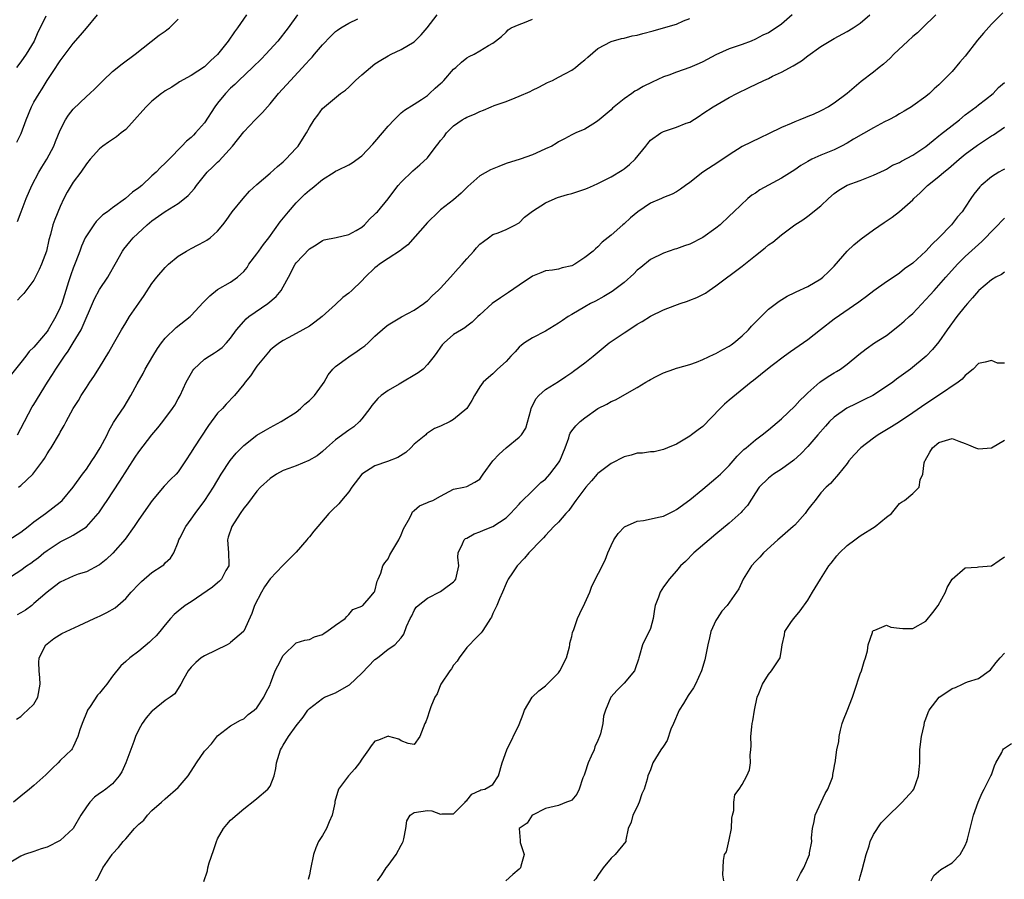
# Model space of a CAD drawing. Units: inches. Extents: x 2556000 to 2559000, y 1527000 to 1530000.
# Drawn here: x 2556293 to 2556443, y 1527657 to 1527788 of the extents above; entities that cross this region are included whole.
import ezdxf

# ---------------------------------------------------------------- set-up
doc = ezdxf.new("R2010")
doc.units = ezdxf.units.IN
doc.header["$MEASUREMENT"] = 0
doc.layers.add('LD25561527_2ft', color=53, linetype='Continuous')

msp = doc.modelspace()

# ---------------------------------------------------------------- linework, layer by layer
at = {"layer": 'LD25561527_2ft'}
for points, elevation in [([(2556290.89, 1527703), (2556293, 1527704.34), (2556293.88, 1527705), (2556294.55, 1527705.45), (2556295, 1527705.76), (2556295.7, 1527706.3), (2556296.54, 1527707), (2556297, 1527707.35), (2556299, 1527708.66), (2556300.55, 1527709.45), (2556301, 1527709.71), (2556303.01, 1527710.99), (2556304.79, 1527713), (2556304.88, 1527713.12), (2556305.7, 1527714.3), (2556306.15, 1527715), (2556308.08, 1527717.92), (2556310.43, 1527721.57), (2556311, 1527722.42), (2556313, 1527724.99), (2556313.92, 1527726.08), (2556314.66, 1527727), (2556316.14, 1527729), (2556316.47, 1527729.53), (2556317, 1527730.45), (2556317.29, 1527731), (2556318.23, 1527733), (2556319.21, 1527734.79), (2556319.37, 1527735), (2556321, 1527736.51), (2556321.72, 1527737), (2556322.52, 1527737.48), (2556323, 1527737.78), (2556323.69, 1527738.31), (2556324.37, 1527739), (2556325, 1527739.73), (2556325.88, 1527741), (2556327, 1527742.27), (2556327.35, 1527742.65), (2556327.79, 1527743), (2556330.67, 1527745), (2556331.93, 1527746.07), (2556332.72, 1527747), (2556333, 1527747.53), (2556333.84, 1527749), (2556334.86, 1527751), (2556335, 1527751.19), (2556337, 1527753.34), (2556338.03, 1527753.97), (2556339, 1527754.63), (2556339.28, 1527754.72), (2556341.07, 1527755.07), (2556343, 1527755.5), (2556344.12, 1527756.12), (2556345, 1527756.65), (2556345.43, 1527757), (2556346.16, 1527757.84), (2556347, 1527758.61), (2556347.18, 1527758.82), (2556347.37, 1527759), (2556349, 1527760.95), (2556349.87, 1527762.13), (2556350.55, 1527763), (2556351, 1527763.51), (2556352.78, 1527765.22), (2556353.87, 1527766.13), (2556355, 1527767.23), (2556356.35, 1527769), (2556356.65, 1527769.35), (2556357, 1527769.85), (2556357.53, 1527770.47), (2556357.92, 1527771), (2556359, 1527772.1), (2556360.32, 1527773), (2556360.75, 1527773.25), (2556361, 1527773.41), (2556362.16, 1527773.84), (2556363, 1527774.28), (2556363.53, 1527774.47), (2556364.72, 1527775), (2556365.18, 1527775.18), (2556367, 1527775.81), (2556368.36, 1527776.36), (2556369, 1527776.59), (2556370.67, 1527777.33), (2556371, 1527777.52), (2556372, 1527778), (2556373.31, 1527778.69), (2556374.06, 1527779), (2556375, 1527779.52), (2556376.06, 1527780.06), (2556377, 1527780.58), (2556377.59, 1527781), (2556378.34, 1527781.66), (2556379, 1527782.12), (2556379.44, 1527782.56), (2556381, 1527783.85), (2556383, 1527784.96), (2556384.6, 1527785.4), (2556385, 1527785.46), (2556386.21, 1527785.79), (2556387, 1527785.92), (2556387.84, 1527786.16), (2556389.44, 1527786.56), (2556391.01, 1527787), (2556393, 1527787.57), (2556394.07, 1527788.07), (2556395, 1527788.46)], 8510), ([(2556442.71, 1527789.29), (2556441, 1527787.6), (2556439.77, 1527786.23), (2556438.88, 1527785.12), (2556437, 1527782.69), (2556436.2, 1527781.8), (2556435, 1527780.35), (2556433.66, 1527779), (2556433.32, 1527778.68), (2556433, 1527778.31), (2556432.28, 1527777.72), (2556431.57, 1527777), (2556431, 1527776.54), (2556429, 1527775.13), (2556428.82, 1527775), (2556427.68, 1527774.32), (2556427, 1527773.93), (2556426.44, 1527773.56), (2556425.36, 1527773), (2556424.67, 1527772.67), (2556423, 1527771.79), (2556419.96, 1527770.04), (2556419, 1527769.45), (2556418.16, 1527769), (2556417, 1527768.44), (2556415, 1527767.63), (2556413.62, 1527767), (2556413, 1527766.67), (2556411.95, 1527766.05), (2556411, 1527765.37), (2556409, 1527764.1), (2556407, 1527763.06), (2556405.69, 1527762.31), (2556405, 1527761.84), (2556404.49, 1527761.51), (2556403.87, 1527761), (2556401.71, 1527759), (2556401, 1527758.3), (2556399.64, 1527757), (2556399, 1527756.47), (2556397, 1527755.04), (2556395, 1527754.05), (2556394.19, 1527753.81), (2556393, 1527753.35), (2556392.72, 1527753.28), (2556391, 1527752.69), (2556389, 1527751.69), (2556387.52, 1527750.48), (2556387, 1527750.07), (2556386.47, 1527749.53), (2556385, 1527748.2), (2556383.16, 1527746.84), (2556381.91, 1527746.09), (2556380.62, 1527745.38), (2556379.85, 1527745), (2556379, 1527744.52), (2556377, 1527743.35), (2556376.48, 1527743), (2556375.61, 1527742.39), (2556375, 1527742), (2556373, 1527740.81), (2556371, 1527739.78), (2556369.79, 1527739), (2556369.34, 1527738.66), (2556369, 1527738.34), (2556368.37, 1527737.63), (2556367.74, 1527737), (2556367, 1527736.18), (2556365.71, 1527735), (2556365, 1527734.31), (2556364.29, 1527733.71), (2556363.51, 1527733), (2556363, 1527732.3), (2556362.19, 1527731), (2556361.76, 1527730.24), (2556361.01, 1527729), (2556359, 1527727.32), (2556358.46, 1527727), (2556357, 1527726.29), (2556356.06, 1527725.94), (2556354.86, 1527725.14), (2556354.74, 1527725), (2556353, 1527723.55), (2556352.48, 1527723), (2556351.7, 1527722.3), (2556350.47, 1527721.53), (2556348.94, 1527720.94), (2556347, 1527720.26), (2556345, 1527719), (2556343.47, 1527717), (2556343, 1527716.31), (2556341.92, 1527715), (2556341.52, 1527714.48), (2556340.48, 1527713.52), (2556339.98, 1527713), (2556338.27, 1527711), (2556337.69, 1527710.31), (2556337, 1527709.44), (2556336.79, 1527709.21), (2556336.62, 1527709), (2556335, 1527707.09), (2556332.95, 1527705.05), (2556331, 1527703.06), (2556330.18, 1527701.82), (2556329.69, 1527701), (2556328.64, 1527699), (2556328.23, 1527697.77), (2556327, 1527695.08), (2556326.95, 1527695), (2556325, 1527693.34), (2556324.81, 1527693.19), (2556324.46, 1527693), (2556321, 1527691.29), (2556320.53, 1527691), (2556319.71, 1527690.29), (2556319, 1527689.57), (2556318.51, 1527689), (2556317.87, 1527687.87), (2556317.43, 1527687), (2556316.47, 1527685.53), (2556315.77, 1527685), (2556315, 1527684.49), (2556313.06, 1527682.94), (2556313, 1527682.89), (2556312.12, 1527681.88), (2556311.49, 1527681), (2556311, 1527680.09), (2556310.49, 1527679), (2556310.23, 1527678.23), (2556309.03, 1527675), (2556308.39, 1527673.61), (2556308.02, 1527673), (2556307, 1527671.82), (2556305.97, 1527671), (2556305.41, 1527670.59), (2556305, 1527670.31), (2556304.25, 1527669.75), (2556303.54, 1527669), (2556303, 1527668.3), (2556302.18, 1527667), (2556300.97, 1527665), (2556299, 1527663.14), (2556297, 1527662.15), (2556296.11, 1527661.89), (2556295, 1527661.46), (2556293.55, 1527661), (2556293, 1527660.76), (2556291, 1527659.53)], 8502), ([(2556335.2, 1527789), (2556333.79, 1527787), (2556332.2, 1527785), (2556330.37, 1527783), (2556329.69, 1527782.31), (2556328.34, 1527781), (2556326.23, 1527779), (2556325.63, 1527778.37), (2556325, 1527777.81), (2556324.23, 1527777), (2556323, 1527775.53), (2556322.6, 1527775), (2556321, 1527772.53), (2556319.65, 1527771), (2556319.33, 1527770.67), (2556319, 1527770.31), (2556318.26, 1527769.74), (2556317.58, 1527769), (2556315.65, 1527767), (2556315.31, 1527766.69), (2556315, 1527766.37), (2556314.28, 1527765.72), (2556313.64, 1527765), (2556313, 1527764.44), (2556311.45, 1527763), (2556311, 1527762.63), (2556310.03, 1527761.97), (2556308.99, 1527761), (2556307, 1527759.6), (2556306.2, 1527759), (2556305.5, 1527758.5), (2556305, 1527757.99), (2556304.49, 1527757.51), (2556304.13, 1527757), (2556303, 1527755.32), (2556302.84, 1527755), (2556302.26, 1527753.74), (2556302, 1527753), (2556301.4, 1527751.4), (2556301, 1527750.39), (2556300.62, 1527749.38), (2556300.29, 1527748.29), (2556299.65, 1527746.35), (2556299.25, 1527745), (2556299, 1527744.38), (2556298.36, 1527743), (2556297.17, 1527741), (2556297, 1527740.76), (2556295.29, 1527738.71), (2556295, 1527738.34), (2556294.3, 1527737.7), (2556293.75, 1527737), (2556293, 1527736.01), (2556291, 1527733.46)], 8518), ([(2556291.16, 1527709), (2556293, 1527710.16), (2556294.12, 1527711), (2556295, 1527711.75), (2556296.76, 1527713), (2556299, 1527714.72), (2556299.29, 1527715), (2556301, 1527717.03), (2556302.41, 1527719), (2556303, 1527719.77), (2556303.85, 1527721), (2556304.3, 1527721.7), (2556305.12, 1527723), (2556306.16, 1527725), (2556306.42, 1527725.58), (2556307.15, 1527726.85), (2556307.77, 1527727.77), (2556308.74, 1527729.26), (2556309.8, 1527731), (2556310.74, 1527732.74), (2556311.64, 1527734.36), (2556311.98, 1527735), (2556313.16, 1527737), (2556313.86, 1527738.14), (2556314.46, 1527739), (2556315, 1527739.72), (2556316.67, 1527741.33), (2556318.81, 1527743), (2556319, 1527743.17), (2556320.82, 1527745.18), (2556321.82, 1527746.18), (2556323, 1527747.12), (2556325, 1527748.26), (2556326.07, 1527749), (2556327, 1527749.86), (2556327.5, 1527750.5), (2556327.78, 1527751), (2556329, 1527752.56), (2556329.29, 1527753), (2556330.01, 1527753.99), (2556330.8, 1527755), (2556332.55, 1527757.45), (2556333.81, 1527759), (2556335, 1527760.34), (2556335.64, 1527761), (2556336.33, 1527761.67), (2556337, 1527762.28), (2556337.42, 1527762.58), (2556339, 1527763.89), (2556340.78, 1527765), (2556341, 1527765.16), (2556341.34, 1527765.34), (2556343, 1527766.15), (2556343.54, 1527766.46), (2556345, 1527767.52), (2556346.69, 1527769.31), (2556347, 1527769.65), (2556348.16, 1527771), (2556349, 1527772.04), (2556349.93, 1527773), (2556351, 1527774.06), (2556351.52, 1527774.48), (2556353, 1527775.4), (2556354.12, 1527776.12), (2556355, 1527776.71), (2556355.34, 1527777), (2556356.19, 1527777.81), (2556357, 1527778.52), (2556357.24, 1527778.76), (2556357.52, 1527779), (2556359, 1527780.71), (2556359.35, 1527781), (2556360.21, 1527781.79), (2556361, 1527782.47), (2556361.35, 1527782.65), (2556362.13, 1527783), (2556363, 1527783.49), (2556364.34, 1527784.34), (2556365, 1527784.69), (2556365.39, 1527785), (2556366.32, 1527785.68), (2556367, 1527786.37), (2556367.29, 1527786.71), (2556367.76, 1527787), (2556369, 1527787.55), (2556369.82, 1527787.82), (2556371, 1527788.34)], 8512), ([(2556432.54, 1527789), (2556430.5, 1527787), (2556429.72, 1527786.28), (2556429, 1527785.7), (2556428.24, 1527785), (2556426.13, 1527783), (2556425.58, 1527782.42), (2556424.52, 1527781.48), (2556423.89, 1527781), (2556423, 1527780.26), (2556421.15, 1527778.85), (2556419, 1527777), (2556417, 1527775.52), (2556416.17, 1527775), (2556415, 1527774.37), (2556413.83, 1527773.83), (2556413, 1527773.49), (2556412.63, 1527773.37), (2556411.78, 1527773), (2556411, 1527772.7), (2556410.44, 1527772.44), (2556409, 1527771.83), (2556407, 1527770.86), (2556405.74, 1527770.26), (2556403, 1527768.91), (2556401, 1527767.68), (2556399.42, 1527766.58), (2556397, 1527765), (2556395, 1527763.46), (2556394.36, 1527763), (2556393.58, 1527762.42), (2556393, 1527762.05), (2556392.33, 1527761.67), (2556391, 1527761.15), (2556390.68, 1527761), (2556389, 1527760.32), (2556387.08, 1527759), (2556385.95, 1527758.05), (2556385, 1527757.16), (2556384.78, 1527757), (2556383, 1527755.41), (2556381.66, 1527754.34), (2556381, 1527753.64), (2556380.64, 1527753.36), (2556380.28, 1527753), (2556379, 1527752), (2556377.47, 1527751), (2556377, 1527750.76), (2556375.55, 1527750.45), (2556375, 1527750.26), (2556374.08, 1527750.08), (2556373, 1527749.96), (2556372.3, 1527749.7), (2556371, 1527749.18), (2556369, 1527747.82), (2556367.34, 1527746.66), (2556366.14, 1527745.86), (2556364.89, 1527745), (2556363, 1527743.27), (2556362.69, 1527743), (2556361.82, 1527742.18), (2556361, 1527741.57), (2556360.71, 1527741.29), (2556360.19, 1527741), (2556359, 1527740.27), (2556357.55, 1527739), (2556357.27, 1527738.73), (2556357, 1527738.37), (2556356.45, 1527737.55), (2556356.05, 1527737), (2556355, 1527735.69), (2556354.36, 1527735), (2556353.58, 1527734.42), (2556350.7, 1527732.7), (2556349, 1527731.73), (2556347.96, 1527731), (2556347.45, 1527730.55), (2556346.54, 1527729.47), (2556346.21, 1527729), (2556345, 1527727.41), (2556344.64, 1527727), (2556343.79, 1527726.21), (2556343, 1527725.68), (2556341, 1527724.21), (2556339.6, 1527723), (2556339, 1527722.46), (2556338.19, 1527721.81), (2556336.94, 1527721.06), (2556335, 1527720.28), (2556333.86, 1527719.86), (2556333, 1527719.53), (2556331.99, 1527719), (2556331, 1527718.33), (2556329.57, 1527717), (2556329, 1527716.4), (2556327.55, 1527714.45), (2556327, 1527713.79), (2556326.46, 1527713), (2556325.17, 1527711), (2556324.63, 1527709.37), (2556324.52, 1527709), (2556324.65, 1527707), (2556324.73, 1527705.27), (2556324.71, 1527705), (2556324.29, 1527704.29), (2556323.62, 1527703), (2556323.32, 1527702.68), (2556323, 1527702.42), (2556322.23, 1527701.77), (2556319, 1527699.55), (2556318.07, 1527699), (2556317, 1527698.12), (2556316.41, 1527697.59), (2556315.84, 1527697), (2556315, 1527696.05), (2556314.2, 1527695), (2556313.63, 1527694.37), (2556313, 1527693.73), (2556312.63, 1527693.37), (2556311, 1527692.02), (2556309.62, 1527691), (2556309, 1527690.42), (2556308.24, 1527689.76), (2556307, 1527688.19), (2556306.12, 1527687), (2556305.61, 1527686.39), (2556305, 1527685.62), (2556304.69, 1527685.31), (2556303.56, 1527683.56), (2556303.17, 1527683), (2556303.11, 1527682.89), (2556302.37, 1527681), (2556302.02, 1527680.02), (2556301.71, 1527679), (2556301, 1527677.42), (2556300.86, 1527677.14), (2556300.75, 1527677), (2556299, 1527675.33), (2556298.69, 1527675), (2556297.82, 1527674.18), (2556296.83, 1527673.17), (2556295, 1527671.54), (2556294.35, 1527671), (2556293, 1527669.93), (2556291.87, 1527669)], 8504), ([(2556292.35, 1527681.65), (2556293, 1527682.04), (2556293.48, 1527682.52), (2556294.05, 1527683), (2556295, 1527683.95), (2556295.59, 1527685), (2556295.95, 1527687), (2556295.93, 1527687.93), (2556295.78, 1527689), (2556295.73, 1527690.27), (2556295.8, 1527691), (2556296.83, 1527693), (2556297, 1527693.15), (2556298.06, 1527693.94), (2556299.28, 1527694.72), (2556301.91, 1527695.91), (2556304.18, 1527697), (2556304.74, 1527697.26), (2556305, 1527697.36), (2556306.1, 1527697.9), (2556307.38, 1527698.62), (2556309, 1527700.05), (2556309.84, 1527701), (2556311, 1527702.24), (2556311.39, 1527702.61), (2556313, 1527703.99), (2556314.56, 1527705), (2556314.81, 1527705.19), (2556315, 1527705.46), (2556315.83, 1527706.17), (2556316.32, 1527707), (2556317, 1527708.61), (2556317.12, 1527709), (2556317.23, 1527709.23), (2556318.17, 1527711), (2556319, 1527712.12), (2556319.59, 1527713), (2556321.08, 1527715), (2556322.39, 1527717), (2556323.57, 1527719), (2556324.93, 1527721.07), (2556325.83, 1527722.17), (2556326.63, 1527723), (2556327, 1527723.37), (2556329, 1527724.93), (2556330.31, 1527725.69), (2556331, 1527726.13), (2556332.69, 1527727), (2556335, 1527728.45), (2556335.67, 1527729), (2556336.33, 1527729.67), (2556337, 1527730.22), (2556337.76, 1527731), (2556339, 1527732.64), (2556339.25, 1527733), (2556339.87, 1527734.13), (2556340.56, 1527735), (2556341, 1527735.4), (2556342.48, 1527736.48), (2556343, 1527736.88), (2556344.28, 1527737.72), (2556345, 1527738.27), (2556345.45, 1527738.55), (2556345.97, 1527739), (2556347, 1527740.04), (2556348.57, 1527741.42), (2556349, 1527741.74), (2556351.03, 1527742.97), (2556353, 1527744), (2556354.45, 1527745), (2556354.75, 1527745.25), (2556355, 1527745.4), (2556355.76, 1527746.24), (2556356.64, 1527747), (2556357, 1527747.36), (2556358.52, 1527749), (2556359.68, 1527750.32), (2556360.31, 1527751), (2556361, 1527751.83), (2556362.1, 1527753), (2556362.51, 1527753.49), (2556363, 1527754.03), (2556363.54, 1527754.46), (2556364.32, 1527755), (2556365, 1527755.52), (2556365.8, 1527755.8), (2556367, 1527756.28), (2556368.45, 1527757), (2556368.79, 1527757.21), (2556369, 1527757.32), (2556369.82, 1527758.18), (2556371, 1527759.07), (2556373, 1527760.35), (2556374.49, 1527761), (2556374.86, 1527761.14), (2556376.38, 1527761.62), (2556377, 1527761.79), (2556379, 1527762.43), (2556379.41, 1527762.59), (2556380.34, 1527763), (2556381, 1527763.27), (2556383, 1527764.29), (2556384.68, 1527765.32), (2556385, 1527765.54), (2556385.83, 1527766.17), (2556386.69, 1527767), (2556388.32, 1527769), (2556388.59, 1527769.41), (2556389, 1527769.88), (2556390.59, 1527771), (2556391, 1527771.24), (2556393, 1527771.88), (2556394.47, 1527772.47), (2556395, 1527772.66), (2556396.42, 1527773.58), (2556397, 1527773.94), (2556398.55, 1527775), (2556401, 1527776.38), (2556402.18, 1527777), (2556404.06, 1527777.94), (2556406.28, 1527779), (2556407, 1527779.32), (2556407.64, 1527779.64), (2556409, 1527780.28), (2556410.76, 1527781.24), (2556411, 1527781.4), (2556412.02, 1527781.98), (2556413, 1527782.75), (2556415, 1527784.17), (2556417, 1527785.41), (2556419, 1527786.47), (2556419.9, 1527787), (2556421, 1527787.75), (2556422.47, 1527789)], 8506), ([(2556296.8, 1527788.8), (2556295.95, 1527787), (2556295.62, 1527786.38), (2556295.02, 1527785), (2556293.83, 1527783), (2556293, 1527781.83), (2556292.35, 1527781)], 8526), ([(2556292.41, 1527769.59), (2556293.07, 1527770.93), (2556293.81, 1527773), (2556294.64, 1527775), (2556295, 1527775.68), (2556295.78, 1527777), (2556296.26, 1527777.74), (2556297, 1527778.98), (2556298.33, 1527781), (2556298.61, 1527781.39), (2556299, 1527782.01), (2556301, 1527784.61), (2556302.11, 1527785.89), (2556303, 1527786.99), (2556304.71, 1527789)], 8524), ([(2556410.62, 1527789), (2556409, 1527787.57), (2556408.18, 1527787), (2556407, 1527786.28), (2556406.12, 1527785.88), (2556405, 1527785.28), (2556404.34, 1527785), (2556403, 1527784.5), (2556401, 1527783.8), (2556399, 1527782.89), (2556397, 1527781.85), (2556396.42, 1527781.58), (2556395, 1527780.96), (2556393, 1527780.25), (2556391.79, 1527779.79), (2556391, 1527779.53), (2556389.25, 1527778.75), (2556387.92, 1527778.08), (2556387, 1527777.52), (2556386.65, 1527777.35), (2556386.15, 1527777), (2556385, 1527776.19), (2556383.48, 1527775), (2556383.22, 1527774.78), (2556383, 1527774.54), (2556381.17, 1527773), (2556381, 1527772.84), (2556380.61, 1527772.61), (2556379, 1527771.6), (2556377.61, 1527771), (2556377, 1527770.71), (2556375.9, 1527770.1), (2556375, 1527769.63), (2556374.63, 1527769.37), (2556373.96, 1527769), (2556373, 1527768.56), (2556372.22, 1527768.22), (2556371, 1527767.65), (2556369.13, 1527767), (2556367, 1527766.35), (2556365.87, 1527765.87), (2556364.61, 1527765.39), (2556363, 1527764.46), (2556361.15, 1527762.85), (2556360.16, 1527761.84), (2556359, 1527760.79), (2556357, 1527759.26), (2556356.68, 1527759), (2556355, 1527757.34), (2556352.04, 1527753.96), (2556351, 1527753.21), (2556350.9, 1527753.1), (2556349, 1527751.87), (2556347.71, 1527751), (2556347.32, 1527750.68), (2556347, 1527750.43), (2556345.53, 1527749), (2556345, 1527748.45), (2556343.48, 1527747), (2556343, 1527746.57), (2556342.1, 1527745.9), (2556341, 1527744.87), (2556338.95, 1527743), (2556337.85, 1527742.15), (2556337, 1527741.57), (2556335, 1527740.44), (2556333.77, 1527739.77), (2556333, 1527739.37), (2556332.44, 1527739), (2556331.61, 1527738.39), (2556331, 1527737.87), (2556330.25, 1527737), (2556329, 1527735.43), (2556328.7, 1527735), (2556328.03, 1527733.97), (2556327.2, 1527733), (2556327, 1527732.73), (2556325.61, 1527731), (2556324.34, 1527729.66), (2556323.75, 1527729), (2556323, 1527728.28), (2556321.61, 1527726.39), (2556319.37, 1527723), (2556319, 1527722.36), (2556318.12, 1527721), (2556317, 1527719.34), (2556316.69, 1527719), (2556315.84, 1527718.16), (2556314.85, 1527717.15), (2556313.01, 1527715), (2556311, 1527712.08), (2556310.28, 1527711), (2556308.91, 1527709.09), (2556307.03, 1527706.97), (2556306, 1527706), (2556305, 1527705.19), (2556304.89, 1527705.11), (2556303, 1527704.13), (2556301.73, 1527703.73), (2556301, 1527703.46), (2556299, 1527702.53), (2556298.14, 1527701.86), (2556297, 1527701.03), (2556295, 1527699.26), (2556294.68, 1527699), (2556293.71, 1527698.29), (2556293, 1527697.84), (2556292.46, 1527697.54)], 8508), ([(2556292.48, 1527725), (2556293, 1527725.94), (2556294.76, 1527729.24), (2556295, 1527729.61), (2556297.1, 1527733), (2556297.84, 1527734.16), (2556298.35, 1527735), (2556299.68, 1527737), (2556300.24, 1527737.76), (2556301.01, 1527738.99), (2556302.19, 1527741), (2556304.26, 1527745.74), (2556305, 1527747.13), (2556306.26, 1527749), (2556306.53, 1527749.47), (2556307.37, 1527751), (2556308.51, 1527753), (2556308.72, 1527753.28), (2556309.62, 1527754.38), (2556310.16, 1527755), (2556312.26, 1527757), (2556313, 1527757.6), (2556315, 1527759.03), (2556317, 1527760.26), (2556317.97, 1527761), (2556318.54, 1527761.46), (2556319.48, 1527762.52), (2556319.81, 1527763), (2556321, 1527764.51), (2556321.42, 1527765), (2556322.23, 1527765.77), (2556323, 1527766.56), (2556323.23, 1527766.77), (2556325.29, 1527769), (2556327, 1527771.16), (2556328.76, 1527773), (2556329.88, 1527774.12), (2556330.6, 1527775), (2556331, 1527775.44), (2556332.31, 1527777), (2556334.11, 1527779), (2556336.48, 1527781.52), (2556337, 1527782.14), (2556337.43, 1527782.57), (2556337.81, 1527783), (2556339, 1527784.45), (2556340.27, 1527785.73), (2556341, 1527786.45), (2556341.31, 1527786.69), (2556341.78, 1527787), (2556343, 1527787.71), (2556344.37, 1527788.37)], 8516), ([(2556327.43, 1527789), (2556326.04, 1527787), (2556325.58, 1527786.41), (2556324.64, 1527785), (2556323, 1527782.94), (2556321.96, 1527782.04), (2556321, 1527781.1), (2556319, 1527779.77), (2556317.2, 1527778.8), (2556317, 1527778.64), (2556316.01, 1527777.99), (2556315, 1527777.41), (2556314.78, 1527777.22), (2556314.46, 1527777), (2556313, 1527775.85), (2556312.14, 1527775), (2556311.59, 1527774.41), (2556310.35, 1527773), (2556309, 1527771.55), (2556308.33, 1527771), (2556307.58, 1527770.42), (2556306.39, 1527769.61), (2556305.53, 1527769), (2556305, 1527768.56), (2556303.59, 1527767), (2556303, 1527766.28), (2556302.15, 1527765), (2556301, 1527763.5), (2556300.69, 1527763), (2556300.05, 1527761.95), (2556299.57, 1527761), (2556299, 1527759.8), (2556298.2, 1527757.8), (2556297.91, 1527757), (2556297.52, 1527755.52), (2556297.29, 1527754.71), (2556296.9, 1527753), (2556296.16, 1527751), (2556295.82, 1527750.18), (2556295, 1527748.57), (2556293.47, 1527746.53), (2556293, 1527746.06), (2556292.49, 1527745.51)], 8520), ([(2556292.66, 1527717), (2556293, 1527717.26), (2556294.86, 1527719), (2556296.37, 1527721), (2556296.61, 1527721.39), (2556297, 1527722.07), (2556297.37, 1527722.63), (2556297.63, 1527723), (2556298.88, 1527725.12), (2556299, 1527725.37), (2556299.61, 1527726.39), (2556299.91, 1527727), (2556301.01, 1527729), (2556301.78, 1527730.22), (2556302.22, 1527731), (2556303, 1527732.22), (2556303.52, 1527733), (2556304.14, 1527733.86), (2556305, 1527735.23), (2556306.43, 1527737.57), (2556307.12, 1527738.88), (2556308.35, 1527741), (2556309, 1527742.05), (2556309.6, 1527743), (2556311, 1527745.07), (2556311.8, 1527746.2), (2556313, 1527748.03), (2556313.77, 1527749), (2556315, 1527750.51), (2556315.52, 1527751), (2556317, 1527752.21), (2556318.27, 1527753), (2556319, 1527753.41), (2556320.06, 1527753.94), (2556321, 1527754.43), (2556321.35, 1527754.65), (2556321.87, 1527755), (2556323, 1527756.04), (2556323.79, 1527757), (2556324.32, 1527757.68), (2556325.24, 1527759), (2556326.93, 1527761), (2556327.89, 1527762.11), (2556329, 1527763.16), (2556331, 1527764.86), (2556332.12, 1527765.88), (2556333, 1527766.61), (2556333.42, 1527767), (2556335, 1527768.68), (2556335.28, 1527769), (2556335.97, 1527770.03), (2556336.55, 1527771), (2556337, 1527771.84), (2556337.72, 1527773), (2556338.28, 1527773.72), (2556339, 1527774.71), (2556339.31, 1527775), (2556341.75, 1527777), (2556342.49, 1527777.51), (2556343, 1527778), (2556343.53, 1527778.47), (2556344.03, 1527779), (2556345, 1527779.88), (2556346.3, 1527781), (2556347, 1527781.53), (2556347.9, 1527782.1), (2556349, 1527782.76), (2556349.47, 1527783), (2556351, 1527783.71), (2556353, 1527784.91), (2556354.06, 1527785.94), (2556354.98, 1527787), (2556356.48, 1527789)], 8514), ([(2556292.51, 1527757.49), (2556293.05, 1527759), (2556293.84, 1527761), (2556294.69, 1527763), (2556295.73, 1527765), (2556296.21, 1527765.79), (2556296.98, 1527767), (2556298.03, 1527769), (2556298.29, 1527769.71), (2556299, 1527771.44), (2556299.81, 1527773), (2556300.27, 1527773.73), (2556301, 1527774.61), (2556303, 1527776.53), (2556303.53, 1527777), (2556304.28, 1527777.72), (2556305.55, 1527779), (2556307, 1527780.35), (2556308.45, 1527781.55), (2556310.42, 1527783), (2556314.11, 1527785.89), (2556315, 1527786.52), (2556315.29, 1527786.71), (2556315.67, 1527787), (2556317, 1527788.32)], 8522), ([(2556304.4, 1527657), (2556304.69, 1527657.31), (2556305, 1527657.98), (2556305.37, 1527658.63), (2556305.51, 1527659), (2556306.91, 1527661), (2556307, 1527661.12), (2556307.92, 1527662.08), (2556308.62, 1527663), (2556309, 1527663.4), (2556310.34, 1527665), (2556310.68, 1527665.32), (2556311, 1527665.65), (2556311.75, 1527666.25), (2556312.32, 1527667), (2556313, 1527667.73), (2556314.44, 1527669), (2556315, 1527669.53), (2556317, 1527671.24), (2556318.51, 1527673), (2556319.8, 1527675), (2556321, 1527676.76), (2556321.2, 1527677), (2556322.1, 1527677.9), (2556323, 1527679.09), (2556325, 1527680.64), (2556326.52, 1527681.48), (2556327, 1527681.71), (2556327.65, 1527682.35), (2556328.57, 1527683), (2556329, 1527683.4), (2556330.08, 1527685), (2556330.36, 1527685.64), (2556331, 1527686.89), (2556331.08, 1527687.08), (2556331.79, 1527689), (2556332.21, 1527689.79), (2556333, 1527691.34), (2556335, 1527693.3), (2556336.33, 1527693.67), (2556337, 1527693.81), (2556337.78, 1527694.22), (2556339, 1527694.56), (2556339.24, 1527694.76), (2556339.66, 1527695), (2556341, 1527695.98), (2556342.45, 1527697), (2556342.69, 1527697.31), (2556343, 1527697.58), (2556343.64, 1527698.36), (2556345, 1527698.87), (2556345.06, 1527698.94), (2556345.14, 1527699), (2556346.43, 1527700.43), (2556346.9, 1527701), (2556346.92, 1527701.08), (2556347, 1527701.16), (2556347.32, 1527702.68), (2556347.49, 1527703), (2556347.89, 1527703.89), (2556348.22, 1527705), (2556348.52, 1527705.48), (2556349, 1527706.07), (2556349.29, 1527706.71), (2556350.63, 1527709), (2556351, 1527709.75), (2556351.36, 1527710.64), (2556352.33, 1527712.33), (2556352.61, 1527713), (2556352.74, 1527713.26), (2556353, 1527713.45), (2556353.81, 1527714.19), (2556355, 1527714.65), (2556355.22, 1527714.78), (2556355.81, 1527715), (2556357, 1527715.66), (2556359, 1527716.69), (2556360.53, 1527717), (2556361, 1527717.12), (2556362.25, 1527717.75), (2556363, 1527718.25), (2556363.48, 1527719), (2556364.98, 1527721), (2556365.95, 1527722.05), (2556367, 1527722.99), (2556369, 1527724.64), (2556369.33, 1527725), (2556369.99, 1527726.01), (2556370.75, 1527728.75), (2556370.84, 1527729), (2556371.55, 1527730.45), (2556372, 1527731), (2556373, 1527731.9), (2556375, 1527733.12), (2556376.11, 1527733.89), (2556377, 1527734.47), (2556377.29, 1527734.71), (2556379, 1527735.98), (2556380.28, 1527737), (2556382.72, 1527739), (2556383, 1527739.2), (2556385, 1527740.55), (2556386.49, 1527741.51), (2556387, 1527741.85), (2556387.73, 1527742.27), (2556389, 1527743.08), (2556391, 1527744.05), (2556392.7, 1527744.7), (2556393.55, 1527745), (2556394.65, 1527745.35), (2556395, 1527745.5), (2556396.1, 1527745.9), (2556397.4, 1527746.6), (2556397.95, 1527747), (2556399, 1527747.68), (2556403, 1527750.71), (2556405, 1527752.33), (2556406.52, 1527753.48), (2556407, 1527753.93), (2556407.65, 1527754.35), (2556409, 1527755.47), (2556411.02, 1527757), (2556412.24, 1527757.76), (2556413, 1527758.3), (2556415, 1527759.9), (2556416.13, 1527761), (2556417, 1527761.75), (2556417.73, 1527762.27), (2556419, 1527763.02), (2556421, 1527763.74), (2556422.25, 1527764.25), (2556423, 1527764.54), (2556424.67, 1527765.33), (2556425, 1527765.46), (2556425.93, 1527766.07), (2556427, 1527766.51), (2556427.28, 1527766.72), (2556429, 1527767.63), (2556431, 1527768.92), (2556432.13, 1527769.87), (2556433, 1527770.54), (2556433.25, 1527770.75), (2556435, 1527772.16), (2556436.11, 1527773), (2556437, 1527773.75), (2556438.68, 1527775), (2556439, 1527775.28), (2556440.11, 1527776.11), (2556441.26, 1527777), (2556442.09, 1527777.91), (2556443, 1527778.7)], 8500), ([(2556320.91, 1527656.91), (2556321.45, 1527658.55), (2556321.54, 1527659), (2556321.75, 1527659.75), (2556322.39, 1527661.61), (2556322.84, 1527663), (2556323, 1527663.43), (2556323.92, 1527665), (2556324.4, 1527665.6), (2556325, 1527666.27), (2556327, 1527667.99), (2556328.7, 1527669.3), (2556329, 1527669.56), (2556330.65, 1527671), (2556331, 1527671.46), (2556331.63, 1527673), (2556331.89, 1527674.11), (2556331.98, 1527675), (2556332.6, 1527677), (2556332.76, 1527677.24), (2556333, 1527677.7), (2556333.84, 1527679), (2556335, 1527680.66), (2556336.05, 1527681.95), (2556336.76, 1527683), (2556337, 1527683.28), (2556339, 1527684.82), (2556339.32, 1527685), (2556341, 1527685.69), (2556343, 1527686.81), (2556343.11, 1527686.89), (2556345, 1527688.68), (2556347, 1527690.73), (2556347.38, 1527691), (2556349, 1527692.32), (2556350.03, 1527693), (2556351, 1527694.07), (2556351.39, 1527694.61), (2556351.8, 1527695.8), (2556352.36, 1527697), (2556352.61, 1527697.39), (2556353, 1527698.21), (2556353.3, 1527698.7), (2556353.6, 1527699), (2556355, 1527700.1), (2556357, 1527701.11), (2556357.39, 1527701.39), (2556359, 1527702.58), (2556359.2, 1527702.8), (2556359.35, 1527703), (2556359.46, 1527703.46), (2556359.81, 1527705), (2556359.66, 1527706.34), (2556359.69, 1527707), (2556360.37, 1527708.37), (2556360.59, 1527709), (2556360.82, 1527709.18), (2556361, 1527709.25), (2556362.12, 1527709.88), (2556363, 1527710.18), (2556363.56, 1527710.45), (2556365, 1527711.04), (2556367, 1527712.34), (2556367.69, 1527713), (2556368.31, 1527713.69), (2556369, 1527714.44), (2556369.26, 1527714.74), (2556371, 1527716.46), (2556372.3, 1527717.7), (2556373, 1527718.25), (2556373.69, 1527719), (2556375, 1527720.71), (2556375.2, 1527721), (2556376, 1527723), (2556376.54, 1527724.54), (2556376.67, 1527725), (2556376.76, 1527725.24), (2556377, 1527725.59), (2556377.65, 1527726.35), (2556378.31, 1527727), (2556379, 1527727.58), (2556381, 1527728.98), (2556382.35, 1527729.65), (2556383, 1527730.05), (2556383.7, 1527730.3), (2556387, 1527732.2), (2556388.29, 1527733), (2556388.74, 1527733.26), (2556389, 1527733.44), (2556389.9, 1527733.9), (2556391, 1527734.43), (2556392.56, 1527735), (2556393, 1527735.14), (2556393.18, 1527735.18), (2556395, 1527735.7), (2556396.04, 1527736.04), (2556397, 1527736.45), (2556398.72, 1527737.28), (2556399, 1527737.37), (2556400.03, 1527737.97), (2556401, 1527738.48), (2556401.31, 1527738.69), (2556401.74, 1527739), (2556403, 1527740.1), (2556403.96, 1527741), (2556404.43, 1527741.57), (2556407, 1527744.14), (2556408.62, 1527745.38), (2556409.87, 1527746.13), (2556411, 1527746.66), (2556411.21, 1527746.79), (2556413, 1527747.6), (2556415, 1527748.79), (2556415.28, 1527749), (2556416.17, 1527749.83), (2556417, 1527750.7), (2556419, 1527753), (2556420.03, 1527753.97), (2556421.14, 1527754.86), (2556423, 1527756.24), (2556424.65, 1527757.35), (2556425.86, 1527758.14), (2556427, 1527759.01), (2556429, 1527760.81), (2556429.16, 1527761), (2556430.11, 1527761.89), (2556431.23, 1527763), (2556433, 1527764.35), (2556433.74, 1527765), (2556434.44, 1527765.56), (2556436.07, 1527767), (2556437, 1527767.77), (2556438.86, 1527769.14), (2556441, 1527770.54), (2556441.29, 1527770.71), (2556443, 1527771.88)], 8498), ([(2556443, 1527765.5), (2556442.69, 1527765.31), (2556442.11, 1527765), (2556441, 1527764.33), (2556439.43, 1527763), (2556439.21, 1527762.79), (2556438.33, 1527761.67), (2556437.85, 1527761), (2556437, 1527759.68), (2556436.51, 1527759), (2556435.81, 1527758.19), (2556434.9, 1527757), (2556432.98, 1527755), (2556431.94, 1527754.06), (2556431, 1527752.98), (2556429, 1527751.15), (2556427.72, 1527750.28), (2556427, 1527749.62), (2556426.61, 1527749.39), (2556425, 1527748.3), (2556423.05, 1527746.95), (2556421.95, 1527746.05), (2556421, 1527745.38), (2556420.8, 1527745.2), (2556417, 1527742.63), (2556414.91, 1527741), (2556413, 1527739.47), (2556410.35, 1527737.65), (2556409.43, 1527737), (2556407.57, 1527735.57), (2556406.83, 1527735), (2556404.74, 1527733.26), (2556404.38, 1527733), (2556401, 1527730.28), (2556400.32, 1527729.68), (2556399.64, 1527729), (2556397, 1527726.28), (2556396.27, 1527725.73), (2556395.25, 1527725), (2556395, 1527724.8), (2556393, 1527723.55), (2556391.61, 1527723), (2556391, 1527722.74), (2556389.58, 1527722.42), (2556389, 1527722.42), (2556387.79, 1527722.21), (2556387, 1527722.2), (2556386.09, 1527721.91), (2556385, 1527721.65), (2556383, 1527720.64), (2556381, 1527719.12), (2556380.89, 1527719), (2556380.03, 1527717.97), (2556379.17, 1527717), (2556377.63, 1527715), (2556377, 1527714.13), (2556376.54, 1527713.46), (2556376.09, 1527713), (2556375, 1527711.68), (2556374.3, 1527711), (2556373, 1527709.67), (2556372.72, 1527709.28), (2556372.39, 1527709), (2556370.47, 1527707), (2556369.82, 1527706.18), (2556368.67, 1527705), (2556367.96, 1527703.96), (2556367.33, 1527703), (2556367.23, 1527702.77), (2556367, 1527702.32), (2556366.45, 1527701), (2556365.98, 1527699.98), (2556365.58, 1527699), (2556365, 1527697.74), (2556364.79, 1527697.21), (2556364.63, 1527697), (2556363.89, 1527695.89), (2556363.33, 1527695), (2556363.2, 1527694.8), (2556362.19, 1527693.8), (2556361.41, 1527693), (2556361, 1527692.56), (2556359.86, 1527691), (2556359.53, 1527690.47), (2556359, 1527689.86), (2556358.69, 1527689.31), (2556358.44, 1527689), (2556357.05, 1527687), (2556357, 1527686.9), (2556356.48, 1527685.52), (2556356.13, 1527685), (2556355.51, 1527683.51), (2556355.25, 1527682.75), (2556355, 1527681.94), (2556354.75, 1527681.25), (2556354.61, 1527681), (2556354.34, 1527680.34), (2556353.83, 1527679), (2556353, 1527677.8), (2556352.06, 1527677.94), (2556351, 1527678.35), (2556350.62, 1527678.62), (2556349.13, 1527679), (2556349.04, 1527679.04), (2556347.53, 1527678.47), (2556347, 1527678.3), (2556346.41, 1527677.59), (2556346.04, 1527677), (2556345, 1527675.58), (2556344.63, 1527675), (2556343.92, 1527674.08), (2556342.96, 1527673), (2556341.43, 1527671), (2556340.9, 1527669.1), (2556340.87, 1527668.87), (2556340.46, 1527667), (2556340.01, 1527665.99), (2556339.59, 1527665), (2556339, 1527663.94), (2556338.4, 1527663), (2556337.97, 1527662.03), (2556337.61, 1527661), (2556337.19, 1527658.81), (2556337, 1527657.94), (2556336.8, 1527657.2)], 8496), ([(2556347.37, 1527657), (2556348.07, 1527657.93), (2556348.7, 1527659), (2556349, 1527659.34), (2556350.22, 1527661), (2556351, 1527662.44), (2556351.21, 1527662.79), (2556351.31, 1527663), (2556351.43, 1527663.43), (2556351.72, 1527665), (2556351.86, 1527666.14), (2556352.39, 1527667), (2556353, 1527667.45), (2556355, 1527667.73), (2556355.67, 1527667.67), (2556357, 1527667.17), (2556357.21, 1527667.21), (2556359, 1527667.2), (2556360.76, 1527669), (2556360.86, 1527669.14), (2556361, 1527669.26), (2556361.77, 1527670.23), (2556363, 1527670.78), (2556363.14, 1527670.86), (2556363.75, 1527671), (2556365, 1527671.67), (2556365.83, 1527673), (2556366.41, 1527675), (2556367.09, 1527677), (2556369, 1527680.86), (2556369.61, 1527682.39), (2556369.8, 1527683), (2556370.99, 1527685.01), (2556372.01, 1527685.99), (2556373, 1527686.71), (2556375, 1527688.69), (2556375.21, 1527689), (2556376.19, 1527691), (2556376.67, 1527692.67), (2556376.73, 1527693), (2556376.74, 1527693.26), (2556377, 1527694.23), (2556377.13, 1527694.87), (2556377.32, 1527695.32), (2556377.9, 1527697), (2556378.25, 1527697.75), (2556379, 1527699.33), (2556379.74, 1527701), (2556380.08, 1527701.92), (2556382.1, 1527705.9), (2556382.51, 1527707), (2556383, 1527708.13), (2556383.41, 1527709), (2556384.06, 1527709.94), (2556385.04, 1527710.96), (2556387, 1527711.85), (2556387.95, 1527711.95), (2556390.47, 1527712.47), (2556391, 1527712.61), (2556392.6, 1527713.4), (2556393, 1527713.59), (2556395, 1527715.07), (2556397, 1527716.7), (2556399, 1527718.36), (2556399.68, 1527719), (2556401, 1527720.31), (2556401.64, 1527721), (2556402.25, 1527721.75), (2556403, 1527722.48), (2556403.25, 1527722.75), (2556403.59, 1527723), (2556405, 1527724.23), (2556406.05, 1527725), (2556407, 1527725.74), (2556409, 1527727.44), (2556411, 1527729.36), (2556411.78, 1527730.22), (2556412.59, 1527731), (2556413, 1527731.39), (2556414.84, 1527733), (2556415, 1527733.12), (2556416.12, 1527733.88), (2556417, 1527734.42), (2556417.37, 1527734.63), (2556417.96, 1527735), (2556419, 1527735.78), (2556420.76, 1527737.24), (2556421.89, 1527738.11), (2556423.19, 1527739), (2556425, 1527740.15), (2556427, 1527741.7), (2556427.71, 1527742.29), (2556428.45, 1527743), (2556429, 1527743.5), (2556431, 1527745.59), (2556431.68, 1527746.32), (2556432.26, 1527747), (2556433, 1527747.82), (2556434.03, 1527749), (2556435.84, 1527751), (2556437, 1527752.15), (2556439, 1527753.98), (2556439.55, 1527754.44), (2556440.11, 1527755), (2556441, 1527755.99), (2556442.01, 1527757), (2556442.48, 1527757.52), (2556443, 1527758.02)], 8494), ([(2556443, 1527749.78), (2556442.55, 1527749.45), (2556441.66, 1527749), (2556441, 1527748.63), (2556439.07, 1527747), (2556439, 1527746.94), (2556438.13, 1527745.87), (2556437.33, 1527745), (2556437, 1527744.62), (2556435.73, 1527743), (2556434.26, 1527741), (2556433, 1527739.17), (2556432.02, 1527737.98), (2556431.06, 1527737), (2556428.65, 1527735), (2556426.54, 1527733.46), (2556425.95, 1527733), (2556425, 1527732.35), (2556422.89, 1527731), (2556421.65, 1527730.35), (2556420.3, 1527729.7), (2556418.96, 1527729.04), (2556417, 1527727.66), (2556416.33, 1527727), (2556415.68, 1527726.32), (2556414.51, 1527725), (2556413, 1527723.19), (2556411.93, 1527722.07), (2556410.88, 1527721.12), (2556409, 1527719.75), (2556407.77, 1527719), (2556407, 1527718.39), (2556405.58, 1527717), (2556405, 1527716.15), (2556403.78, 1527714.22), (2556403, 1527713.36), (2556402.84, 1527713.16), (2556401, 1527711.51), (2556399, 1527709.84), (2556397.97, 1527709), (2556395.63, 1527707), (2556394.33, 1527705.67), (2556393.61, 1527705), (2556393, 1527704.26), (2556391.88, 1527703), (2556391.5, 1527702.5), (2556391, 1527701.83), (2556390.48, 1527701), (2556390.23, 1527700.23), (2556389.74, 1527699), (2556389.6, 1527698.4), (2556389.4, 1527697), (2556389, 1527695.47), (2556388.83, 1527695), (2556388.18, 1527693.82), (2556387.81, 1527693), (2556387.35, 1527691.35), (2556387.23, 1527691), (2556387.18, 1527690.82), (2556386.68, 1527689.32), (2556386.55, 1527689), (2556385, 1527687.16), (2556383.92, 1527686.08), (2556382.97, 1527685), (2556382.17, 1527683), (2556381.87, 1527682.13), (2556381.76, 1527681), (2556381.4, 1527679.4), (2556381.26, 1527679), (2556381, 1527678.38), (2556380.55, 1527677.45), (2556380.43, 1527677), (2556379.99, 1527675.99), (2556379.52, 1527675), (2556379, 1527673.4), (2556378.89, 1527673.11), (2556378.7, 1527672.7), (2556378.13, 1527671), (2556377.78, 1527670.22), (2556377, 1527669.32), (2556376.81, 1527669.19), (2556376.23, 1527669), (2556375, 1527668.47), (2556373, 1527668.03), (2556371.04, 1527667.04), (2556370.98, 1527667), (2556370.2, 1527665.8), (2556369, 1527665), (2556369.15, 1527663.15), (2556369.13, 1527663), (2556369.14, 1527662.86), (2556369.73, 1527661), (2556369.26, 1527659.26), (2556369.18, 1527659), (2556369, 1527658.81), (2556368.02, 1527657.98), (2556366.95, 1527657)], 8492), ([(2556443, 1527735.9), (2556441.92, 1527735.92), (2556441, 1527736.3), (2556440.05, 1527736.05), (2556439, 1527735.88), (2556438.21, 1527735), (2556437, 1527734.04), (2556436.52, 1527733.48), (2556435.91, 1527733), (2556432.95, 1527731), (2556431, 1527729.71), (2556429, 1527728.33), (2556427, 1527726.99), (2556425.78, 1527726.22), (2556425, 1527725.74), (2556423.71, 1527725), (2556423, 1527724.5), (2556421.06, 1527723), (2556420.08, 1527721.92), (2556419.28, 1527721), (2556419, 1527720.63), (2556417.66, 1527719), (2556417.37, 1527718.63), (2556417, 1527718.25), (2556416.44, 1527717.56), (2556415.8, 1527717), (2556415, 1527716.14), (2556414.1, 1527715), (2556413.63, 1527714.37), (2556413, 1527713.59), (2556412.59, 1527713), (2556411, 1527711.24), (2556410.77, 1527711), (2556408.74, 1527709.26), (2556408.41, 1527709), (2556406.22, 1527707), (2556405.66, 1527706.34), (2556405, 1527705.66), (2556404.41, 1527705), (2556403.15, 1527703), (2556402.47, 1527701.53), (2556402.12, 1527701), (2556400.71, 1527699), (2556399.9, 1527698.1), (2556399.18, 1527697), (2556399, 1527696.67), (2556398.23, 1527695), (2556398.03, 1527694.03), (2556397.74, 1527693), (2556397.44, 1527691.44), (2556397.29, 1527690.71), (2556396.79, 1527689), (2556395.89, 1527687), (2556395.55, 1527686.45), (2556394.75, 1527685.25), (2556394.04, 1527684.04), (2556393.39, 1527683), (2556392.53, 1527681), (2556392.14, 1527680.14), (2556391.58, 1527678.42), (2556391, 1527677.56), (2556390.58, 1527677), (2556389.36, 1527675), (2556389, 1527673.94), (2556388.62, 1527673), (2556388.49, 1527672.49), (2556388.06, 1527671), (2556387.71, 1527670.29), (2556387.3, 1527669), (2556387, 1527668.29), (2556386.3, 1527667), (2556386.06, 1527665.94), (2556385.62, 1527665), (2556385.26, 1527663.26), (2556385.24, 1527663), (2556383.63, 1527661), (2556383, 1527660.47), (2556381.8, 1527659), (2556381, 1527657.81), (2556380.69, 1527657.31), (2556380.39, 1527657)], 8490), ([(2556400.21, 1527657), (2556400.05, 1527657.95), (2556400.13, 1527660.13), (2556400.29, 1527661), (2556400.58, 1527661.42), (2556401, 1527663.28), (2556401.34, 1527665), (2556401.42, 1527666.58), (2556401.5, 1527667), (2556401.73, 1527667.73), (2556401.71, 1527669), (2556401.87, 1527670.13), (2556402.54, 1527671), (2556403, 1527671.71), (2556403.7, 1527673), (2556404.09, 1527673.91), (2556404.25, 1527675), (2556404.22, 1527676.22), (2556404.33, 1527677), (2556404.35, 1527677.65), (2556404.33, 1527679), (2556404.46, 1527680.46), (2556404.52, 1527681), (2556404.61, 1527681.39), (2556404.86, 1527683), (2556405.28, 1527685), (2556405.54, 1527685.54), (2556406.11, 1527687), (2556407, 1527688.45), (2556407.47, 1527689), (2556408.06, 1527689.94), (2556408.81, 1527691), (2556409, 1527692.28), (2556409.09, 1527693), (2556409.47, 1527694.53), (2556409.5, 1527695), (2556410.52, 1527696.52), (2556410.86, 1527697), (2556411.84, 1527698.16), (2556413, 1527699.78), (2556413.7, 1527701), (2556414.94, 1527703), (2556416.22, 1527705), (2556416.55, 1527705.45), (2556417.44, 1527706.56), (2556417.84, 1527707), (2556419, 1527708.11), (2556420.15, 1527709), (2556421, 1527709.61), (2556423.27, 1527711), (2556425, 1527712.42), (2556425.77, 1527713), (2556427, 1527714.52), (2556427.26, 1527714.74), (2556427.76, 1527715), (2556429, 1527716.03), (2556429.98, 1527717), (2556430.13, 1527718.13), (2556430.53, 1527719), (2556430.72, 1527720.72), (2556430.84, 1527721), (2556430.91, 1527721.09), (2556431.63, 1527722.37), (2556432.01, 1527723), (2556433, 1527723.82), (2556435, 1527724.41), (2556436.04, 1527724.04), (2556437, 1527723.67), (2556437.48, 1527723.48), (2556438.55, 1527723), (2556439, 1527722.84), (2556441.03, 1527723), (2556443, 1527724.19)], 8488), ([(2556411.32, 1527657), (2556411.89, 1527658.11), (2556412.41, 1527659), (2556413.28, 1527661), (2556413.28, 1527661.28), (2556413.62, 1527663), (2556413.58, 1527663.58), (2556413.72, 1527665), (2556413.96, 1527666.04), (2556414.11, 1527667), (2556415.03, 1527669), (2556415.67, 1527670.33), (2556416.07, 1527671), (2556416.74, 1527672.74), (2556416.8, 1527673), (2556416.79, 1527673.21), (2556417, 1527674.25), (2556417.1, 1527674.9), (2556417.15, 1527675), (2556417.41, 1527677), (2556417.74, 1527678.26), (2556417.77, 1527679), (2556417.97, 1527679.97), (2556418.25, 1527681), (2556418.43, 1527681.57), (2556419, 1527682.9), (2556419.83, 1527685), (2556420.1, 1527685.9), (2556421, 1527688.55), (2556421.18, 1527689), (2556421.57, 1527690.43), (2556421.81, 1527691), (2556422.08, 1527692.08), (2556422.2, 1527693), (2556422.86, 1527694.86), (2556422.88, 1527695), (2556423, 1527695.19), (2556423.23, 1527695.23), (2556425, 1527695.96), (2556425.67, 1527695.67), (2556427, 1527695.54), (2556427.47, 1527695.47), (2556429, 1527695.45), (2556431, 1527696.58), (2556432.07, 1527697.93), (2556432.88, 1527699), (2556433.97, 1527701), (2556434.26, 1527701.74), (2556435.02, 1527702.98), (2556437, 1527704.71), (2556438.81, 1527704.81), (2556439, 1527704.86), (2556441, 1527705), (2556442.16, 1527705.84), (2556443, 1527706.41)], 8486), ([(2556420.85, 1527657), (2556421, 1527657.62), (2556421.31, 1527658.69), (2556421.89, 1527661), (2556422.35, 1527662.35), (2556422.51, 1527663), (2556423, 1527664.07), (2556424.16, 1527665.84), (2556425, 1527666.64), (2556425.17, 1527666.83), (2556425.37, 1527667), (2556427, 1527668.62), (2556427.41, 1527669), (2556429, 1527670.77), (2556429.14, 1527671), (2556429.88, 1527673), (2556430, 1527674), (2556430.09, 1527675), (2556430.08, 1527676.08), (2556430.1, 1527677), (2556430.25, 1527678.25), (2556430.32, 1527679), (2556430.72, 1527680.72), (2556430.8, 1527681.2), (2556431, 1527681.69), (2556431.33, 1527682.67), (2556431.5, 1527683), (2556433.01, 1527685), (2556434.22, 1527685.78), (2556435, 1527686.31), (2556435.52, 1527686.48), (2556436.58, 1527687), (2556437, 1527687.18), (2556437.35, 1527687.35), (2556439, 1527687.84), (2556440.65, 1527689), (2556440.85, 1527689.15), (2556441.71, 1527690.29), (2556442.34, 1527691), (2556443, 1527691.7)], 8484), ([(2556431.82, 1527657), (2556432.2, 1527657.8), (2556433.27, 1527658.73), (2556435, 1527659.74), (2556436.22, 1527661), (2556437, 1527662.42), (2556437.24, 1527663), (2556437.37, 1527663.37), (2556438, 1527666), (2556438.27, 1527667), (2556438.98, 1527669), (2556439.6, 1527670.4), (2556439.88, 1527671), (2556440.92, 1527673), (2556441, 1527673.18), (2556441.46, 1527674.54), (2556441.68, 1527675), (2556442.56, 1527676.56), (2556442.75, 1527677), (2556442.85, 1527677.15), (2556444.06, 1527677.94)], 8482)]:
    msp.add_lwpolyline(points, dxfattribs=dict(at, elevation=elevation))

doc.saveas('drawing.dxf')
